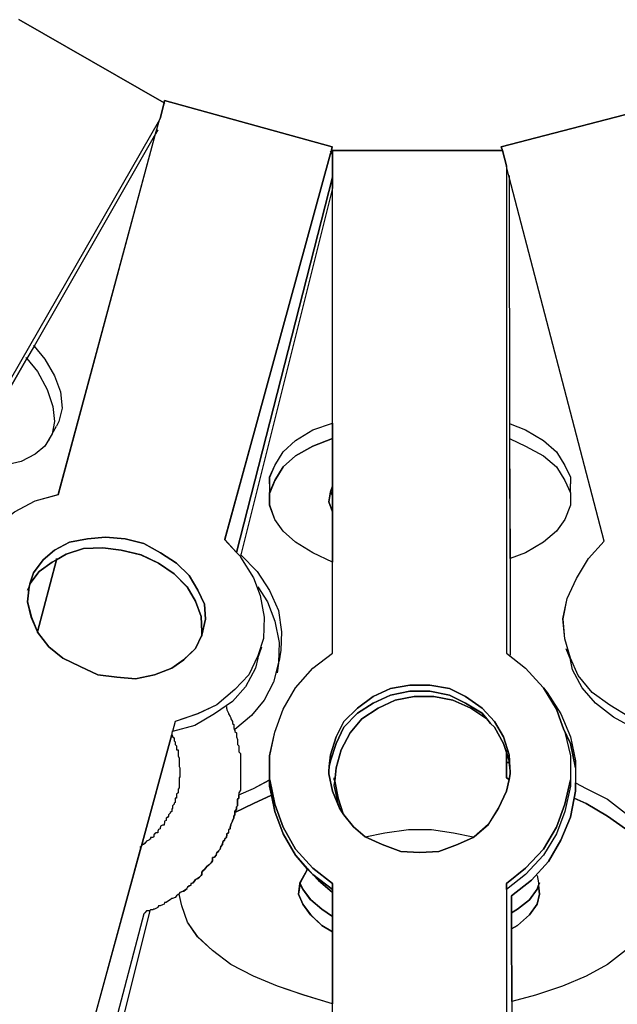
# Model space of a CAD drawing. Extents: x 64.6 to 78.3, y -21 to 12.
# Drawn here: x 68.8 to 69.7, y 0.6 to 2.1 of the extents above; entities that cross this region are included whole.
import ezdxf

# ---------------------------------------------------------------- set-up
doc = ezdxf.new("R2010")
doc.units = 0
doc.layers.add('LAYER_1', color=160, linetype='Continuous')

# ---------------------------------------------------------------- blocks, each defined once
blk = doc.blocks.new('AI9-BLK9')
at = {"layer": 'LAYER_1', "color": 7}
for points in [[(0.3491, -0.9184), (0.0986, -0.9833), (0.1003, -0.9892), (0.0986, -0.9892), (-0.1544, -0.9892), (-0.1544, -0.9935), (-0.1568, -0.9909), (-0.1553, -0.9833), (-0.4066, -0.9141), (-0.4073, -0.9175), (-0.625, -0.7926)], [(-0.625, -0.7926), (-0.4073, -0.9175), (-0.4133, -0.9411), (-0.4142, -0.9428), (-0.7776, -1.5754)], [(-0.6317, -1.5314), (-0.6006, -1.5146), (-0.5659, -1.5052), (-0.42, -0.9639), (-0.4142, -0.9428), (-0.4133, -0.9411), (-0.4073, -0.9175), (-0.4066, -0.9141), (-0.1553, -0.9833), (-0.1568, -0.9909), (-0.1577, -0.9935), (-0.3163, -1.5728), (-0.2986, -1.5922), (-0.2927, -1.5981), (-0.2927, -1.599), (-0.2733, -1.6301), (-0.2631, -1.657), (-0.2573, -1.6892), (-0.2581, -1.7213), (-0.2666, -1.7473), (-0.28, -1.776), (-0.3012, -1.7979), (-0.3281, -1.8206), (-0.3568, -1.8343), (-0.3906, -1.846), (-0.3947, -1.8611), (-0.3956, -1.8628), (-0.3956, -1.8654), (-0.4411, -2.0323), (-0.4419, -2.0341), (-0.522, -2.3283)], [(0.2909, -1.8393), (0.2614, -1.8215), (0.2352, -1.8022), (0.2142, -1.7769), (0.2023, -1.7507), (0.1939, -1.7219), (0.1913, -1.6916), (0.1973, -1.6613), (0.2116, -1.631), (0.2294, -1.6014), (0.253, -1.5754), (0.1103, -1.0288), (0.1062, -1.0128), (0.1062, -1.0119), (0.1003, -0.9892), (0.0986, -0.9833), (0.3491, -0.9184)], [(-0.1544, -2.7019), (-0.1544, -2.2694), (-0.1544, -2.1614), (-0.1544, -2.1386), (-0.1544, -2.1023), (-0.1544, -2.0981), (-0.1544, -2.0888), (-0.1839, -2.0661), (-0.2101, -2.0373), (-0.2287, -2.0044), (-0.2412, -1.97), (-0.2488, -1.9336), (-0.2488, -1.9243), (-0.2488, -1.9168), (-0.2488, -1.8975), (-0.2412, -1.862), (-0.2287, -1.8274), (-0.2101, -1.7953), (-0.1839, -1.7659), (-0.1544, -1.7431), (-0.1544, -1.6065), (-0.1544, -1.5332), (-0.1544, -1.5314), (-0.1544, -1.5078), (-0.1544, -1.5061), (-0.1544, -1.4927), (-0.1544, -1.421), (-0.1544, -1.3983), (-0.1544, -1.0457), (-0.1544, -1.0288), (-0.1544, -0.9935), (-0.1544, -0.9892), (0.0986, -0.9892), (0.1003, -0.9892), (0.1062, -1.0119), (0.1062, -1.0128), (0.1062, -1.7431), (0.1348, -1.7659), (0.156, -1.7886), (0.1618, -1.7953), (0.1813, -1.8274), (0.188, -1.846), (0.1922, -1.857), (0.1939, -1.862), (0.2023, -1.8975), (0.2023, -1.9168), (0.2023, -1.9243), (0.2023, -1.9336), (0.1939, -1.97), (0.1813, -2.0044), (0.1618, -2.0373), (0.1348, -2.0661), (0.1062, -2.0888), (0.1062, -2.0981), (0.1062, -2.7019)], [(0.285, -2.007), (0.258, -1.9877), (0.2259, -1.9691), (0.2082, -1.9607), (0.2099, -1.9505), (0.2099, -1.938), (0.2259, -1.9464), (0.258, -1.9624), (0.285, -1.9834)], [(0.285, -2.1893), (0.258, -2.2103), (0.2259, -2.228), (0.1906, -2.2432), (0.1501, -2.2566), (0.1146, -2.2659), (0.1138, -2.1572), (0.1231, -2.1521), (0.1408, -2.136), (0.1525, -2.12), (0.156, -2.1049), (0.1543, -2.0914), (0.1525, -2.0973), (0.1408, -2.1133), (0.1231, -2.1276), (0.1138, -2.1328), (0.1138, -2.1075), (0.1441, -2.0839), (0.1694, -2.0559), (0.188, -2.0239), (0.2023, -1.9893), (0.2082, -1.9607), (0.2259, -1.9691), (0.258, -1.9877), (0.285, -2.007)]]:
    blk.add_lwpolyline(points, dxfattribs=at)
for points in [[(-0.1544, -0.9935), (-0.1544, -1.0288), (-0.2986, -1.5922), (-0.3163, -1.5728), (-0.1577, -0.9935)], [(-0.1544, -0.9935), (-0.1577, -0.9935), (-0.1568, -0.9909)], [(-0.2919, -1.5955), (-0.2927, -1.5981), (-0.2986, -1.5922), (-0.1544, -1.0288), (-0.1544, -1.0457)], [(-0.5744, -1.373), (-0.5718, -1.3957), (-0.5752, -1.4143), (-0.5861, -1.4327), (-0.6006, -1.4446), (-0.6216, -1.4555), (-0.6478, -1.4615), (-0.6764, -1.4615), (-0.7025, -1.4572), (-0.6131, -1.3013), (-0.5971, -1.3206), (-0.5828, -1.3476)], [(-0.1544, -1.3983), (-0.1544, -1.421), (-0.1839, -1.4327), (-0.2101, -1.447), (-0.2287, -1.4639), (-0.2412, -1.4842), (-0.2488, -1.5028), (-0.2488, -1.4892), (-0.2488, -1.4792), (-0.2412, -1.4615), (-0.2287, -1.4412), (-0.2101, -1.4243), (-0.1839, -1.4083)], [(-0.1544, -1.5314), (-0.1544, -1.5332), (-0.1544, -1.6065), (-0.1839, -1.5929), (-0.2101, -1.5769), (-0.2287, -1.56), (-0.2412, -1.5425), (-0.2488, -1.5213), (-0.2488, -1.512), (-0.2488, -1.5028), (-0.2412, -1.4842), (-0.2287, -1.4639), (-0.2101, -1.447), (-0.1839, -1.4327), (-0.1544, -1.421), (-0.1544, -1.4927), (-0.1577, -1.5011), (-0.1603, -1.5163)], [(0.2023, -1.512), (0.2023, -1.5213), (0.1939, -1.5425), (0.1813, -1.56), (0.1618, -1.5769), (0.1348, -1.5929), (0.1121, -1.6014), (0.1112, -1.4219), (0.1121, -1.4219), (0.1348, -1.4327), (0.1618, -1.447), (0.1813, -1.4639), (0.1939, -1.4842), (0.2023, -1.5028)], [(-0.1544, -1.5061), (-0.1544, -1.5078), (-0.1544, -1.5314), (-0.1603, -1.5163), (-0.1577, -1.5011)], [(-0.1544, -1.4927), (-0.1544, -1.5061), (-0.1577, -1.5011)], [(-0.6097, -1.6436), (-0.6123, -1.6663), (-0.6064, -1.6892), (-0.5971, -1.7111), (-0.5971, -1.712), (-0.5802, -1.7338), (-0.5592, -1.7507), (-0.533, -1.7633), (-0.5069, -1.776), (-0.4783, -1.7793), (-0.4504, -1.7819), (-0.4218, -1.776), (-0.3956, -1.7659), (-0.3778, -1.7533), (-0.3601, -1.7364), (-0.3508, -1.7161), (-0.3449, -1.6925), (-0.3467, -1.6698), (-0.3568, -1.6487), (-0.3694, -1.6267), (-0.3889, -1.6083), (-0.4125, -1.5929), (-0.4378, -1.5786), (-0.4655, -1.5719), (-0.4951, -1.5693), (-0.522, -1.5719), (-0.5491, -1.5769), (-0.5718, -1.5888), (-0.5887, -1.6031), (-0.603, -1.6226), (-0.6088, -1.6394), (-0.6088, -1.6403)], [(-0.5685, -1.6031), (-0.5752, -1.6065), (-0.5945, -1.6208), (-0.6088, -1.6394), (-0.603, -1.6226), (-0.5887, -1.6031), (-0.5718, -1.5888), (-0.5491, -1.5769), (-0.522, -1.5719), (-0.4951, -1.5693), (-0.4655, -1.5719), (-0.4378, -1.5786), (-0.4125, -1.5929), (-0.3889, -1.6083), (-0.3694, -1.6267), (-0.3568, -1.6487), (-0.3467, -1.6698), (-0.3449, -1.6925), (-0.3508, -1.7161), (-0.3508, -1.7111), (-0.3517, -1.6884), (-0.3601, -1.6654), (-0.3728, -1.6436), (-0.3921, -1.6243), (-0.4157, -1.6083), (-0.4419, -1.5955), (-0.4715, -1.5888), (-0.4993, -1.5853), (-0.528, -1.5862), (-0.5541, -1.5946)], [(-0.3508, -1.7111), (-0.3508, -1.7161), (-0.3601, -1.7364), (-0.3778, -1.7533), (-0.3956, -1.7659), (-0.4218, -1.776), (-0.4504, -1.7819), (-0.4783, -1.7793), (-0.5069, -1.776), (-0.533, -1.7633), (-0.5592, -1.7507), (-0.5802, -1.7338), (-0.5971, -1.712), (-0.5971, -1.7111), (-0.5685, -1.6031), (-0.5541, -1.5946), (-0.528, -1.5862), (-0.4993, -1.5853), (-0.4715, -1.5888), (-0.4419, -1.5955), (-0.4157, -1.6083), (-0.3921, -1.6243), (-0.3728, -1.6436), (-0.3601, -1.6654), (-0.3517, -1.6884)], [(-0.5685, -1.6031), (-0.5971, -1.7111), (-0.6064, -1.6892), (-0.6123, -1.6663), (-0.6097, -1.6436), (-0.6088, -1.6403), (-0.6088, -1.6394), (-0.5945, -1.6208), (-0.5752, -1.6065)], [(0.1121, -1.9202), (0.1112, -1.9152), (0.1103, -1.8957), (0.1021, -1.8687), (0.0885, -1.846), (0.0698, -1.8258), (0.0447, -1.8081), (0.0211, -1.7962), (-0.0085, -1.7912), (-0.0388, -1.7912), (-0.0674, -1.7962), (-0.0936, -1.8081), (-0.1172, -1.8258), (-0.1375, -1.846), (-0.1493, -1.8687), (-0.1577, -1.8957), (-0.1594, -1.9135), (-0.1603, -1.9202), (-0.1603, -1.9243), (-0.1544, -1.9505), (-0.1443, -1.9758), (-0.1384, -1.9843), (-0.1375, -1.986), (-0.1232, -2.0038), (-0.1055, -2.0189), (-0.0802, -2.0306), (-0.0523, -2.0408), (-0.0237, -2.0425), (0.0051, -2.0408), (0.0328, -2.0306), (0.0564, -2.0198), (0.0581, -2.0189), (0.0792, -2.0003), (0.0943, -1.9758), (0.1062, -1.9505), (0.1103, -1.9328), (0.1121, -1.9243)], [(-0.151, -1.9354), (-0.146, -1.9607), (-0.1384, -1.9843), (-0.1443, -1.9758), (-0.1544, -1.9505), (-0.1603, -1.9243), (-0.1603, -1.9202), (-0.1594, -1.9135), (-0.1577, -1.9051), (-0.1493, -1.8789), (-0.1375, -1.8544), (-0.1172, -1.8334), (-0.0936, -1.8182), (-0.0674, -1.8063), (-0.0388, -1.8005), (-0.0085, -1.8005), (0.0211, -1.8063), (0.0447, -1.8182), (0.0698, -1.8334), (0.0767, -1.8418), (0.0531, -1.8258), (0.0261, -1.8139), (-0.0027, -1.8081), (-0.0321, -1.8081), (-0.0607, -1.8139), (-0.086, -1.8258), (-0.1105, -1.8418), (-0.1282, -1.8628), (-0.1417, -1.8882), (-0.1493, -1.9152)], [(0.1062, -1.8923), (0.1021, -1.8789), (0.0885, -1.8544), (0.0826, -1.8486), (0.0767, -1.8418), (0.0698, -1.8334), (0.0447, -1.8182), (0.0211, -1.8063), (-0.0085, -1.8005), (-0.0388, -1.8005), (-0.0674, -1.8063), (-0.0936, -1.8182), (-0.1172, -1.8334), (-0.1375, -1.8544), (-0.1493, -1.8789), (-0.1577, -1.9051), (-0.1594, -1.9135), (-0.1577, -1.8957), (-0.1493, -1.8687), (-0.1375, -1.846), (-0.1172, -1.8258), (-0.0936, -1.8081), (-0.0674, -1.7962), (-0.0388, -1.7912), (-0.0085, -1.7912), (0.0211, -1.7962), (0.0447, -1.8081), (0.0698, -1.8258), (0.0885, -1.846), (0.1021, -1.8687), (0.1103, -1.8957), (0.1112, -1.9152), (0.1103, -1.9075), (0.1103, -1.9051)], [(0.2099, -1.9051), (0.2099, -1.9152), (0.2023, -1.8789), (0.1922, -1.857), (0.188, -1.846), (0.1813, -1.8274), (0.1618, -1.7953), (0.1677, -1.8022), (0.188, -1.8343), (0.2023, -1.8687)], [(-0.3837, -1.9152), (-0.3837, -1.9287), (-0.3846, -1.9304), (-0.3846, -1.9455), (-0.3863, -1.9473), (-0.3863, -1.9531), (-0.3889, -1.9548), (-0.3889, -1.9607), (-0.3906, -1.9607), (-0.3906, -1.9674), (-0.3921, -1.9683), (-0.3921, -1.97), (-0.3947, -1.9724), (-0.3947, -1.9758), (-0.3956, -1.9776), (-0.3956, -1.9808), (-0.3982, -1.9826), (-0.3982, -1.9834), (-0.4006, -1.986), (-0.4006, -1.9877), (-0.4014, -1.9893), (-0.404, -1.991), (-0.404, -1.9945), (-0.4066, -1.9953), (-0.4066, -1.9969), (-0.4073, -2.0003), (-0.4073, -2.0012), (-0.4099, -2.0012), (-0.4125, -2.0029), (-0.4125, -2.0044), (-0.4133, -2.0044), (-0.4133, -2.007), (-0.4157, -2.0079), (-0.4166, -2.0105), (-0.4166, -2.0129), (-0.4192, -2.0129), (-0.4218, -2.0146), (-0.4218, -2.0155), (-0.4226, -2.0155), (-0.4226, -2.0189), (-0.4242, -2.0198), (-0.4276, -2.0198), (-0.4276, -2.0222), (-0.4285, -2.0222), (-0.4302, -2.0239), (-0.4335, -2.0256), (-0.4352, -2.0274), (-0.4361, -2.0289), (-0.4378, -2.0289), (-0.4378, -2.0306), (-0.4393, -2.0306), (-0.4411, -2.0323), (-0.3956, -1.8654), (-0.3947, -1.8672), (-0.3947, -1.8687), (-0.3921, -1.8704), (-0.3921, -1.8747), (-0.3906, -1.8763), (-0.3906, -1.8806), (-0.3889, -1.8823), (-0.3889, -1.8882), (-0.3863, -1.8882), (-0.3863, -1.8975), (-0.3846, -1.9007), (-0.3846, -1.9135)], [(0.1103, -1.9051), (0.1103, -1.9075), (0.1062, -1.9075), (0.1062, -1.8923)], [(0.1121, -1.9202), (0.1121, -1.9243), (0.1103, -1.9328), (0.1062, -1.9304), (0.1062, -1.9075), (0.1103, -1.9075), (0.1112, -1.9152)], [(-0.2488, -1.9429), (-0.2462, -1.9564), (-0.2733, -1.9691), (-0.3012, -1.9826), (-0.3012, -1.9808), (-0.2986, -1.9776), (-0.2986, -1.9741), (-0.2969, -1.9724), (-0.2969, -1.9624), (-0.2952, -1.9607), (-0.2952, -1.9557), (-0.2733, -1.9464), (-0.2488, -1.9336)], [(-0.1915, -2.067), (-0.1923, -2.067), (-0.2101, -2.0466), (-0.2287, -2.0146), (-0.2412, -1.9808), (-0.2462, -1.9564), (-0.2488, -1.9429), (-0.2488, -1.9336), (-0.2412, -1.97), (-0.2287, -2.0044), (-0.2101, -2.0373), (-0.1839, -2.0661), (-0.1544, -2.0888), (-0.1544, -2.0981), (-0.1839, -2.0754)], [(0.2023, -1.9336), (0.2023, -1.9429), (0.1939, -1.9808), (0.1813, -2.0146), (0.1618, -2.0466), (0.1348, -2.0754), (0.1062, -2.0981), (0.1062, -2.0888), (0.1348, -2.0661), (0.1618, -2.0373), (0.1813, -2.0044), (0.1939, -1.97)], [(-0.1923, -2.067), (-0.1932, -2.0694), (-0.2033, -2.088), (-0.2033, -2.0888), (-0.2058, -2.1049), (-0.199, -2.12), (-0.1873, -2.136), (-0.1704, -2.1521), (-0.1544, -2.1614), (-0.1544, -2.2694), (-0.1973, -2.2566), (-0.2371, -2.2432), (-0.2733, -2.228), (-0.307, -2.2103), (-0.3348, -2.1893), (-0.3568, -2.1689), (-0.372, -2.1471), (-0.3804, -2.1226), (-0.3846, -2.1049), (-0.3837, -2.1023), (-0.3787, -2.1007), (-0.3778, -2.1007), (-0.3746, -2.0981), (-0.3728, -2.0964), (-0.372, -2.0947), (-0.3694, -2.0923), (-0.3668, -2.0914), (-0.3668, -2.0888), (-0.3635, -2.088), (-0.361, -2.0847), (-0.3601, -2.083), (-0.3568, -2.0813), (-0.3542, -2.0795), (-0.3517, -2.0771), (-0.3508, -2.0754), (-0.3508, -2.072), (-0.3484, -2.0694), (-0.3467, -2.0678), (-0.3449, -2.0661), (-0.3424, -2.0627), (-0.3408, -2.0618), (-0.3391, -2.0603), (-0.3365, -2.0577), (-0.3348, -2.0551), (-0.3348, -2.0527), (-0.3348, -2.0501), (-0.3315, -2.0492), (-0.3289, -2.0466), (-0.3281, -2.0425), (-0.3256, -2.0408), (-0.3256, -2.0399), (-0.3231, -2.0373), (-0.3222, -2.0332), (-0.3196, -2.0306), (-0.3196, -2.0289), (-0.3188, -2.0256), (-0.3163, -2.0239), (-0.3163, -2.0222), (-0.3138, -2.0198), (-0.3129, -2.0155), (-0.3129, -2.0146), (-0.3103, -2.0129), (-0.3103, -2.0079), (-0.3079, -2.007), (-0.3079, -2.0044), (-0.307, -2.0012), (-0.307, -2.0003), (-0.3045, -1.9953), (-0.3045, -1.9945), (-0.3027, -1.991), (-0.3027, -1.9877), (-0.3012, -1.986), (-0.3012, -1.9826), (-0.2733, -1.9691), (-0.2462, -1.9564), (-0.2412, -1.9808), (-0.2287, -2.0146), (-0.2101, -2.0466)], [(0.0564, -2.0189), (0.0564, -2.0198), (0.0328, -2.0306), (0.0051, -2.0408), (-0.0237, -2.0425), (-0.0523, -2.0408), (-0.0802, -2.0306), (-0.1055, -2.0189), (-0.0759, -2.0129), (-0.0406, -2.0079), (-0.0059, -2.0079), (0.027, -2.0129)], [(-0.1544, -2.1023), (-0.1544, -2.1386), (-0.1704, -2.1276), (-0.1873, -2.1133), (-0.199, -2.0973), (-0.2033, -2.0888), (-0.2033, -2.088), (-0.1932, -2.0694), (-0.1923, -2.067), (-0.1839, -2.0754), (-0.1754, -2.0847)], [(-0.1915, -2.067), (-0.1839, -2.0754), (-0.1923, -2.067)], [(-0.1544, -2.0981), (-0.1544, -2.1023), (-0.1754, -2.0847), (-0.1839, -2.0754)], [(-0.1544, -2.1386), (-0.1544, -2.1614), (-0.1704, -2.1521), (-0.1873, -2.136), (-0.199, -2.12), (-0.2058, -2.1049), (-0.2033, -2.0888), (-0.199, -2.0973), (-0.1873, -2.1133), (-0.1704, -2.1276)], [(0.1543, -2.0914), (0.156, -2.1049), (0.1525, -2.12), (0.1408, -2.136), (0.1231, -2.1521), (0.1138, -2.1572), (0.1138, -2.1328), (0.1231, -2.1276), (0.1408, -2.1133), (0.1525, -2.0973)]]:
    blk.add_lwpolyline(points, close=True, dxfattribs=at)
blk = doc.blocks.new('AI9-BLK8')
at = {"layer": 'LAYER_1', "color": 7}
for p, q in [((-0.3952, -0.9048), (-0.1438, -0.974)), ((0.1101, -0.974), (0.3605, -0.9091)), ((-0.143, -0.9842), (-0.1462, -0.9842)), ((-0.143, -0.9799), (0.1101, -0.9799)), ((-0.2374, -1.4799), (-0.2374, -1.4935)), ((-0.143, -1.4968), (-0.1462, -1.4918)), ((0.2138, -1.4935), (0.2138, -1.4799)), ((-0.2551, -1.7414), (-0.2493, -1.7245)), ((0.2071, -1.7271), (0.2138, -1.744)), ((-0.2257, -1.7633), (-0.2231, -1.7455)), ((0.1177, -1.8982), (0.1218, -1.8982)), ((0.1177, -1.9211), (0.1218, -1.9235)), ((-0.4305, -2.0248), (-0.4322, -2.0256)), ((-0.18, -2.0577), (-0.18, -2.0568)), ((-0.4263, -2.125), (-0.482, -2.3376)), ((-0.417, -2.12), (-0.4727, -2.3434))]:
    blk.add_line(p, q, dxfattribs=at)
for points in [[(-0.6136, -0.7833), (-0.3958, -0.9082), (-0.3952, -0.9091)], [(-0.4019, -0.9318), (-0.3958, -0.9082), (-0.3952, -0.9048)], [(-0.4019, -0.9318), (-0.4027, -0.9335), (-0.7662, -1.5661)], [(-0.5545, -1.4959), (-0.4086, -0.9545), (-0.4027, -0.9335)], [(-0.4051, -0.9487), (-0.4086, -0.9545), (-0.5907, -1.2734), (-0.6017, -1.292), (-0.6911, -1.4479), (-0.7627, -1.5736)], [(-0.1438, -0.974), (-0.1454, -0.9816), (-0.1462, -0.9842), (-0.3049, -1.5635)], [(0.1177, -1.0026), (0.1118, -0.9799), (0.1101, -0.974)], [(-0.143, -0.9842), (-0.1454, -0.9816), (-0.1462, -0.9807)], [(-0.143, -1.7338), (-0.143, -1.5972), (-0.143, -1.5239), (-0.143, -1.5221), (-0.143, -1.4985), (-0.143, -1.4968), (-0.143, -1.4834), (-0.143, -1.4117), (-0.143, -1.389), (-0.143, -1.0364), (-0.143, -1.0195), (-0.143, -0.9842), (-0.143, -0.9799)], [(0.1177, -1.0026), (0.1177, -1.0035), (0.1177, -1.7338)], [(0.2644, -1.5661), (0.1218, -1.0195), (0.1177, -1.0035)], [(-0.143, -1.0195), (-0.2871, -1.5829), (-0.2871, -1.5836)], [(0.1218, -1.0171), (0.1218, -1.0195), (0.1226, -1.4126), (0.1235, -1.5921), (0.1235, -1.7371)], [(-0.143, -1.0364), (-0.2804, -1.5862), (-0.2813, -1.5888)], [(-0.5915, -1.2725), (-0.5907, -1.2734), (-0.5746, -1.2927), (-0.5603, -1.318), (-0.551, -1.3416), (-0.5486, -1.3661), (-0.5536, -1.3864), (-0.5571, -1.3931)], [(-0.6034, -1.2903), (-0.6017, -1.292), (-0.5857, -1.3113), (-0.5714, -1.3383), (-0.5629, -1.3637), (-0.5603, -1.3864), (-0.5638, -1.405), (-0.5746, -1.4234), (-0.5891, -1.4353), (-0.6101, -1.4462), (-0.6363, -1.4522), (-0.6649, -1.4522), (-0.6911, -1.4479), (-0.6919, -1.4479)], [(-0.5688, -1.415), (-0.5638, -1.405), (-0.5571, -1.3931)], [(-0.2374, -1.4799), (-0.2374, -1.4699), (-0.2298, -1.4522), (-0.2172, -1.4319), (-0.1986, -1.415), (-0.1724, -1.399), (-0.143, -1.389)], [(0.1235, -1.3897), (0.1462, -1.399), (0.1733, -1.415), (0.1928, -1.4319), (0.2053, -1.4522), (0.2138, -1.4699), (0.2138, -1.4799)], [(-0.143, -1.5972), (-0.1724, -1.5836), (-0.1986, -1.5676), (-0.2172, -1.5507), (-0.2298, -1.5332), (-0.2374, -1.512), (-0.2374, -1.5027), (-0.2374, -1.4935), (-0.2298, -1.4749), (-0.2172, -1.4546), (-0.1986, -1.4377), (-0.1724, -1.4234), (-0.143, -1.4117)], [(0.1235, -1.4126), (0.1462, -1.4234), (0.1733, -1.4377), (0.1928, -1.4546), (0.2053, -1.4749), (0.2138, -1.4935), (0.2138, -1.5027), (0.2138, -1.512), (0.2053, -1.5332), (0.1928, -1.5507), (0.1733, -1.5676), (0.1462, -1.5836), (0.1235, -1.5921)], [(-0.143, -1.5221), (-0.1488, -1.507), (-0.1462, -1.4918), (-0.143, -1.4834)], [(-0.6303, -1.7676), (-0.6541, -1.7414), (-0.6708, -1.7126), (-0.6852, -1.6823), (-0.6885, -1.652), (-0.6885, -1.6217), (-0.6801, -1.5921), (-0.6649, -1.5661), (-0.6447, -1.5407), (-0.6203, -1.5221), (-0.5891, -1.5052), (-0.5545, -1.4959)], [(-0.5974, -1.6301), (-0.5915, -1.6133), (-0.5772, -1.5938), (-0.5603, -1.5795), (-0.5376, -1.5676), (-0.5106, -1.5626), (-0.4837, -1.56), (-0.4541, -1.5626), (-0.4263, -1.5693), (-0.401, -1.5836), (-0.3774, -1.599), (-0.3579, -1.6174), (-0.3454, -1.6394), (-0.3352, -1.6604), (-0.3335, -1.6832), (-0.3393, -1.7068), (-0.3486, -1.7271), (-0.3664, -1.744), (-0.3841, -1.7566), (-0.4103, -1.7667), (-0.4389, -1.7726), (-0.4668, -1.77), (-0.4954, -1.7667)], [(-0.3049, -1.5635), (-0.2871, -1.5829), (-0.2813, -1.5888), (-0.2813, -1.5897), (-0.2618, -1.6208), (-0.2517, -1.6477), (-0.2458, -1.6799), (-0.2467, -1.712), (-0.2551, -1.738), (-0.2685, -1.7667), (-0.2897, -1.7886), (-0.3166, -1.8113), (-0.3454, -1.825), (-0.3791, -1.8367)], [(0.3369, -1.8393), (0.3023, -1.8299), (0.2729, -1.8122), (0.2467, -1.7929), (0.2257, -1.7676), (0.2138, -1.7414), (0.2053, -1.7126), (0.2027, -1.6823), (0.2088, -1.652), (0.2231, -1.6217), (0.2408, -1.5921), (0.2644, -1.5661)], [(-0.6008, -1.6394), (-0.5982, -1.6343), (-0.5974, -1.631), (-0.5974, -1.6301), (-0.5831, -1.6115), (-0.5638, -1.5972), (-0.5571, -1.5938), (-0.5426, -1.5853), (-0.5166, -1.5769), (-0.4878, -1.576), (-0.4601, -1.5795), (-0.4305, -1.5862), (-0.4043, -1.599), (-0.3807, -1.615), (-0.3614, -1.6343), (-0.3486, -1.6561), (-0.3402, -1.6791), (-0.3393, -1.7018), (-0.3393, -1.7068), (-0.3393, -1.7085)], [(-0.5857, -1.7018), (-0.5571, -1.5938), (-0.5571, -1.5921)], [(-0.2813, -1.5853), (-0.2804, -1.5862), (-0.256, -1.6115), (-0.2374, -1.6401), (-0.2239, -1.6698), (-0.2196, -1.7018), (-0.2205, -1.7295), (-0.2231, -1.7455)], [(-0.4954, -1.7667), (-0.5216, -1.754), (-0.5478, -1.7414), (-0.5688, -1.7245), (-0.5857, -1.7027), (-0.5857, -1.7018), (-0.595, -1.6799), (-0.6008, -1.657), (-0.5982, -1.6343)], [(-0.2551, -1.6343), (-0.2408, -1.657), (-0.2298, -1.6858), (-0.2231, -1.7178), (-0.2239, -1.7481), (-0.2315, -1.7776), (-0.2458, -1.8046), (-0.2644, -1.8274), (-0.2897, -1.8486)], [(-0.2551, -1.7414), (-0.2584, -1.7566), (-0.2737, -1.7845), (-0.293, -1.8063), (-0.32, -1.825), (-0.3495, -1.8425), (-0.3833, -1.8518), (-0.3841, -1.8518)], [(-0.2374, -1.915), (-0.2374, -1.9075), (-0.2374, -1.8882), (-0.2298, -1.8527), (-0.2172, -1.8181), (-0.1986, -1.786), (-0.1724, -1.7566), (-0.143, -1.7338)], [(0.1177, -1.7338), (0.1462, -1.7566), (0.1674, -1.7793), (0.1733, -1.786), (0.1928, -1.8181), (0.1995, -1.8367), (0.2036, -1.8477), (0.2053, -1.8527), (0.2138, -1.8882), (0.2138, -1.9075), (0.2138, -1.915)], [(0.3402, -1.8561), (0.3066, -1.8451), (0.2997, -1.8417), (0.2787, -1.8299), (0.2517, -1.8089), (0.2315, -1.786), (0.2172, -1.7592), (0.2138, -1.744)], [(-0.148, -1.9042), (-0.1462, -1.8864), (-0.1378, -1.8594), (-0.1261, -1.8367), (-0.1058, -1.8165), (-0.0822, -1.7988), (-0.056, -1.7869), (-0.0274, -1.7819), (0.0029, -1.7819), (0.0326, -1.7869), (0.0562, -1.7988), (0.0813, -1.8165), (0.0999, -1.8367), (0.1135, -1.8594), (0.1218, -1.8864), (0.1226, -1.9059)], [(0.1733, -1.786), (0.1791, -1.7929), (0.1995, -1.825), (0.2138, -1.8594), (0.2213, -1.8957), (0.2213, -1.9059), (0.2213, -1.915)], [(-0.1488, -1.9109), (-0.148, -1.9042), (-0.1462, -1.8957), (-0.1378, -1.8696), (-0.1261, -1.8451), (-0.1058, -1.8241), (-0.0822, -1.8089), (-0.056, -1.797), (-0.0274, -1.7912), (0.0029, -1.7912), (0.0326, -1.797), (0.0562, -1.8089), (0.0813, -1.8241), (0.0882, -1.8325), (0.0941, -1.8393), (0.0999, -1.8451), (0.1135, -1.8696), (0.1177, -1.883), (0.1218, -1.8957), (0.1218, -1.8982), (0.1226, -1.9059), (0.1235, -1.9109)], [(-0.1328, -1.9648), (-0.1345, -1.9598), (-0.1404, -1.9328), (-0.1395, -1.9261), (-0.1378, -1.9059), (-0.1302, -1.8789), (-0.1168, -1.8535), (-0.099, -1.8325), (-0.0746, -1.8165), (-0.0493, -1.8046), (-0.0207, -1.7988), (0.0088, -1.7988), (0.0376, -1.8046), (0.0646, -1.8165), (0.0882, -1.8325)], [(-0.3023, -1.8139), (-0.3023, -1.8165), (-0.3014, -1.8181), (-0.3014, -1.8189), (-0.2989, -1.8241), (-0.2989, -1.825), (-0.2965, -1.8291), (-0.2956, -1.8308), (-0.2956, -1.8325), (-0.293, -1.8367), (-0.293, -1.8393), (-0.2913, -1.841), (-0.2913, -1.846), (-0.2904, -1.8486), (-0.2897, -1.8501), (-0.2897, -1.8518), (-0.2871, -1.8535), (-0.2871, -1.8594), (-0.2854, -1.8637), (-0.2854, -1.8713), (-0.2837, -1.873), (-0.2837, -1.8821), (-0.2813, -1.8847), (-0.2813, -1.9395), (-0.2837, -1.9438), (-0.2837, -1.9464), (-0.2837, -1.9514), (-0.2854, -1.9531), (-0.2854, -1.9631), (-0.2871, -1.9648), (-0.2871, -1.9683), (-0.2897, -1.9715), (-0.2897, -1.9733), (-0.2897, -1.9767), (-0.2913, -1.9784), (-0.2913, -1.9817), (-0.293, -1.9852), (-0.293, -1.986), (-0.2956, -1.991), (-0.2956, -1.9919), (-0.2965, -1.9951), (-0.2965, -1.9977), (-0.2989, -1.9986), (-0.2989, -2.0036), (-0.3014, -2.0053), (-0.3014, -2.0062), (-0.3023, -2.0105), (-0.3049, -2.0129), (-0.3049, -2.0146), (-0.3073, -2.0163), (-0.3082, -2.0196), (-0.3082, -2.0213), (-0.3107, -2.0239), (-0.3116, -2.028), (-0.3142, -2.0306), (-0.3142, -2.0315), (-0.3166, -2.0332), (-0.3175, -2.0373), (-0.32, -2.0399), (-0.3233, -2.0408), (-0.3233, -2.0434), (-0.3233, -2.0458), (-0.325, -2.0484), (-0.3276, -2.051), (-0.3294, -2.0525), (-0.3309, -2.0534), (-0.3335, -2.0568), (-0.3352, -2.0585), (-0.3369, -2.0601), (-0.3393, -2.0627), (-0.3393, -2.0661), (-0.3402, -2.0678), (-0.3428, -2.0702), (-0.3454, -2.072), (-0.3486, -2.0737), (-0.3495, -2.0754), (-0.3521, -2.0787), (-0.3554, -2.0795), (-0.3554, -2.0821), (-0.3579, -2.083), (-0.3605, -2.0854), (-0.3614, -2.0871), (-0.3631, -2.0888), (-0.3664, -2.0914), (-0.3672, -2.0914), (-0.3722, -2.093), (-0.3731, -2.0956), (-0.3748, -2.0964), (-0.3774, -2.0981), (-0.3791, -2.1006), (-0.3833, -2.1023), (-0.3841, -2.1023), (-0.3867, -2.104), (-0.3891, -2.1057), (-0.3926, -2.1083), (-0.3952, -2.1083), (-0.3958, -2.1107), (-0.3984, -2.1116), (-0.4019, -2.1133), (-0.4043, -2.1133), (-0.4051, -2.1159), (-0.4103, -2.1183), (-0.4112, -2.1183), (-0.4127, -2.1192), (-0.4162, -2.1192), (-0.417, -2.12), (-0.4188, -2.1209), (-0.422, -2.1209), (-0.4246, -2.1235), (-0.4263, -2.125)], [(-0.3791, -1.8367), (-0.3833, -1.8518), (-0.3841, -1.8535), (-0.3841, -1.8561), (-0.4296, -2.023), (-0.4305, -2.0248), (-0.5106, -2.319)], [(-0.3841, -1.8561), (-0.3833, -1.8579), (-0.3833, -1.8594), (-0.3807, -1.8611), (-0.3807, -1.8654), (-0.3791, -1.867), (-0.3791, -1.8713), (-0.3774, -1.873), (-0.3774, -1.8789), (-0.3748, -1.8789), (-0.3748, -1.8882), (-0.3731, -1.8914), (-0.3731, -1.9042), (-0.3722, -1.9059), (-0.3722, -1.9193), (-0.3731, -1.9211), (-0.3731, -1.9362), (-0.3748, -1.938), (-0.3748, -1.9438), (-0.3774, -1.9455), (-0.3774, -1.9514), (-0.3791, -1.9514), (-0.3791, -1.9581), (-0.3807, -1.959), (-0.3807, -1.9607), (-0.3833, -1.9631), (-0.3833, -1.9665), (-0.3841, -1.9683), (-0.3841, -1.9715), (-0.3867, -1.9733), (-0.3867, -1.9741), (-0.3891, -1.9767), (-0.3891, -1.9784), (-0.39, -1.98), (-0.3926, -1.9817), (-0.3926, -1.9852), (-0.3952, -1.986), (-0.3952, -1.9876), (-0.3958, -1.991), (-0.3958, -1.9919), (-0.3984, -1.9919), (-0.401, -1.9936), (-0.401, -1.9951), (-0.4019, -1.9951), (-0.4019, -1.9977), (-0.4043, -1.9986), (-0.4051, -2.0012), (-0.4051, -2.0036), (-0.4077, -2.0036), (-0.4103, -2.0053), (-0.4103, -2.0062), (-0.4112, -2.0062), (-0.4112, -2.0096), (-0.4127, -2.0105), (-0.4162, -2.0105), (-0.4162, -2.0129), (-0.417, -2.0129), (-0.4188, -2.0146), (-0.422, -2.0163), (-0.4237, -2.0181), (-0.4246, -2.0196), (-0.4263, -2.0196), (-0.4263, -2.0213), (-0.4279, -2.0213), (-0.4296, -2.023)], [(0.2036, -1.8477), (0.2138, -1.8696), (0.2213, -1.9059)], [(0.1177, -1.8789), (0.1177, -1.883), (0.1177, -1.8982), (0.1177, -1.9211)], [(-0.143, -2.0888), (-0.1724, -2.0661), (-0.18, -2.0577), (-0.1809, -2.0577), (-0.1986, -2.0373), (-0.2172, -2.0053), (-0.2298, -1.9715), (-0.2348, -1.9471), (-0.2374, -1.9336), (-0.2374, -1.9243), (-0.2374, -1.915)], [(-0.0122, -2.0332), (-0.0408, -2.0315), (-0.0687, -2.0213), (-0.0941, -2.0096), (-0.1118, -1.9945), (-0.1261, -1.9767), (-0.127, -1.975), (-0.1328, -1.9665), (-0.143, -1.9412), (-0.1488, -1.915), (-0.1488, -1.9109)], [(0.1235, -1.9109), (0.1235, -1.915), (0.1218, -1.9235), (0.1177, -1.9412), (0.1058, -1.9665), (0.0906, -1.991), (0.0696, -2.0096), (0.0679, -2.0105), (0.0443, -2.0213), (0.0165, -2.0315), (-0.0122, -2.0332)], [(0.2138, -1.915), (0.2138, -1.9243), (0.2138, -1.9336), (0.2053, -1.9715), (0.1928, -2.0053), (0.1733, -2.0373), (0.1462, -2.0661), (0.1177, -2.0888)], [(0.2213, -1.915), (0.2213, -1.9243), (0.2213, -1.9287), (0.2213, -1.9412), (0.2196, -1.9514), (0.2138, -1.98), (0.1995, -2.0146), (0.1809, -2.0466), (0.1555, -2.0746), (0.1252, -2.0981)], [(-0.2837, -1.9464), (-0.2618, -1.9371), (-0.2374, -1.9243)], [(-0.143, -2.0795), (-0.1724, -2.0568), (-0.1986, -2.028), (-0.2172, -1.9951), (-0.2298, -1.9607), (-0.2374, -1.9243)], [(-0.127, -1.975), (-0.1345, -1.9514), (-0.1395, -1.9261), (-0.1404, -1.9235), (-0.1404, -1.9211)], [(0.2138, -1.9243), (0.2053, -1.9607), (0.1928, -1.9951), (0.1733, -2.028), (0.1462, -2.0568), (0.1177, -2.0795)], [(0.2213, -1.9287), (0.2374, -1.9371), (0.2694, -1.9531), (0.2965, -1.9741), (0.3023, -1.9784), (0.3049, -1.98)], [(-0.2897, -1.9733), (-0.2618, -1.9598), (-0.2348, -1.9471)], [(0.2188, -1.9514), (0.2196, -1.9514), (0.2374, -1.9598), (0.2694, -1.9784), (0.2965, -1.9977), (0.32, -2.0181), (0.3218, -2.0196), (0.3343, -2.0408), (0.3454, -2.0661), (0.3486, -2.0863), (0.3486, -2.0888), (0.3454, -2.1133), (0.3343, -2.1378), (0.32, -2.1596), (0.2965, -2.18), (0.2694, -2.201), (0.2374, -2.2187), (0.2021, -2.2339), (0.1616, -2.2473), (0.1261, -2.2566), (0.1252, -2.2566)], [(-0.0941, -2.0096), (-0.0644, -2.0036), (-0.0291, -1.9986), (0.0055, -1.9986), (0.0384, -2.0036), (0.0679, -2.0096)], [(-0.143, -2.093), (-0.164, -2.0754), (-0.1724, -2.0661), (-0.1809, -2.0577), (-0.1859, -2.0525)], [(-0.1919, -2.0787), (-0.1817, -2.0601), (-0.1809, -2.0577)], [(0.164, -2.0678), (0.1657, -2.0787), (0.1657, -2.0821), (0.1674, -2.0956), (0.164, -2.1107), (0.1523, -2.1267), (0.1345, -2.1428), (0.1252, -2.1479)], [(-0.143, -2.1521), (-0.159, -2.1428), (-0.1759, -2.1267), (-0.1876, -2.1107), (-0.1943, -2.0956), (-0.1919, -2.0795)], [(-0.143, -2.1293), (-0.159, -2.1183), (-0.1759, -2.104), (-0.1876, -2.088), (-0.1919, -2.0795), (-0.1919, -2.0787)], [(-0.143, -2.6926), (-0.143, -2.2601), (-0.143, -2.1521), (-0.143, -2.1293), (-0.143, -2.093), (-0.143, -2.0888), (-0.143, -2.0795)], [(0.1177, -2.0795), (0.1177, -2.0888), (0.1177, -2.6926)], [(0.1674, -2.0787), (0.1657, -2.0821), (0.164, -2.088), (0.1523, -2.104), (0.1345, -2.1183), (0.1252, -2.1235)], [(-0.143, -2.2601), (-0.1859, -2.2473), (-0.2257, -2.2339), (-0.2618, -2.2187), (-0.2956, -2.201), (-0.3233, -2.18), (-0.3454, -2.1596), (-0.3605, -2.1378), (-0.369, -2.1133), (-0.3731, -2.0956)], [(0.1252, -2.0981), (0.1252, -2.1235), (0.1252, -2.1479), (0.1261, -2.2566), (0.1278, -2.696)]]:
    blk.add_lwpolyline(points, dxfattribs=at)
blk = doc.blocks.new('AI9-BLK7')
at = {"layer": 'LAYER_1', "color": 7}
for name, p in [('AI9-BLK8', (0, 0)), ('AI9-BLK9', (0.0115, 0.0093))]:
    blk.add_blockref(name, p, dxfattribs=at)
blk = doc.blocks.new('AI9-BLK6')
at = {"layer": 'LAYER_1', "color": 7}
blk.add_blockref('AI9-BLK7', (0, 0), dxfattribs=at)

msp = doc.modelspace()

# ---------------------------------------------------------------- block references
at = {"layer": 'LAYER_1', "color": 7}
msp.add_blockref('AI9-BLK6', (69.4145, 2.843), dxfattribs=at)

doc.saveas('drawing.dxf')
